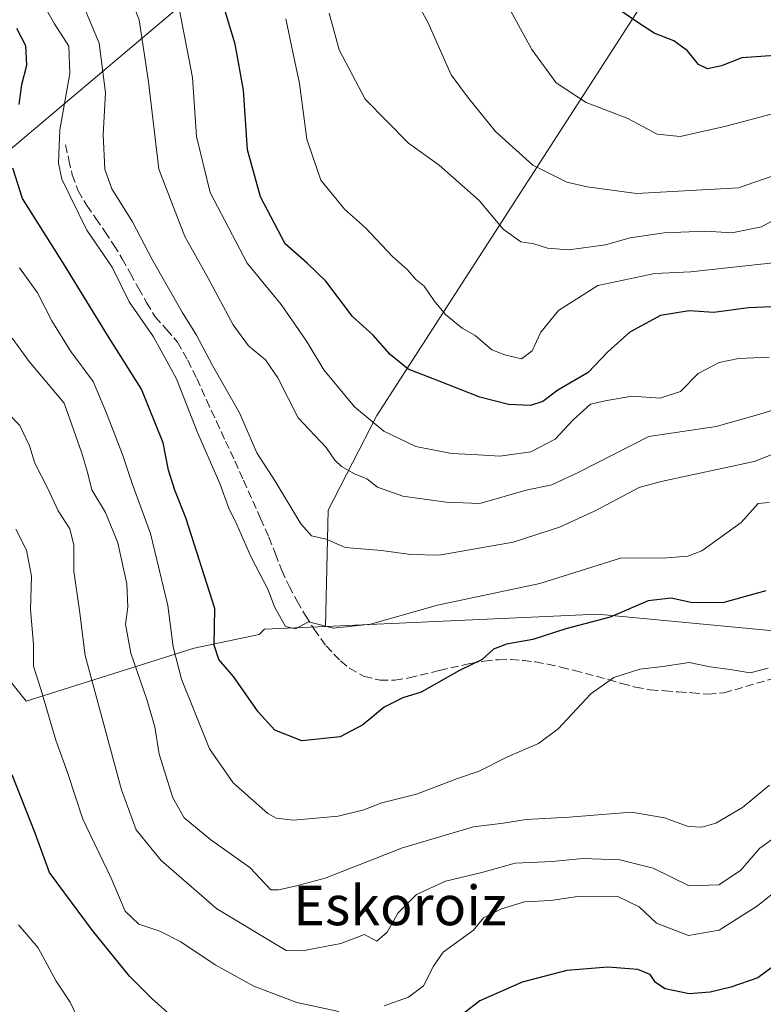
# Model space of a CAD drawing. Units: metres. Extents: x 583177 to 586602, y 4761316 to 4763680.
# Drawn here: x 585167 to 585317, y 4762903 to 4763102 of the extents above; entities that cross this region are included whole.
import ezdxf
from ezdxf.enums import TextEntityAlignment as Align

# ---------------------------------------------------------------- set-up
doc = ezdxf.new("R2010")
doc.units = ezdxf.units.M
doc.header["$MEASUREMENT"] = 0
doc.linetypes.add('DGN Style 3', pattern=[2.307223458686699, 1.648016756204785, -0.6592067024819142])
for name, color, linetype, lineweight in [('Arbolado forestal CxS', 92, 'Continuous', 0), ('Curva de nivel maestra', 30, 'Continuous', 30), ('Curva de nivel normal', 30, 'Continuous', 0), ('Prado CxS', 92, 'Continuous', 0), ('Senda', 7, 'DGN Style 3', 0), ('Texto cartográfico', 7, 'Continuous', 0)]:
    doc.layers.add(name, color=color, linetype=linetype, lineweight=lineweight)
doc.styles.add('Style-Arial', font='txt')

msp = doc.modelspace()

# ---------------------------------------------------------------- linework, layer by layer
at = {"layer": 'Arbolado forestal CxS', "color": 92, "linetype": 'Continuous', "lineweight": 0}
for points in [[(585281.6901000004, 4763218.3466, 461.4493999999977), (585286.0267000003, 4763200.668099999, 457.5838999999978), (585286.8293000003, 4763190.520500001, 453.8218000000052), (585244.8129000004, 4763144.864499999, 426.2583000000013), (585198.2093000002, 4763104.060900001, 393.2544000000053), (585161.3147, 4763072.973099999, 371.6061999999947), (585121.5076000001, 4763053.5449, 348.4489000000031)], [(585281.6901000004, 4763218.3466, 461.4493999999977), (585286.0267000003, 4763200.668099999, 457.5838999999978), (585286.8293000003, 4763190.520500001, 453.8218000000052), (585244.8129000004, 4763144.864499999, 426.2583000000013), (585198.2093000002, 4763104.060900001, 393.2544000000053), (585161.3147, 4763072.973099999, 371.6061999999947), (585121.5076000001, 4763053.5449, 348.4489000000031)], [(585281.6901000004, 4763218.3466, 461.4493999999977), (585296.6801000005, 4763206.5384, 462.4238999999943), (585309.1151000002, 4763188.403999999, 456.222299999994), (585314.8145000003, 4763173.3784, 450.5742000000028), (585314.8145000003, 4763142.809, 441.3984999999957), (585298.2345000004, 4763113.794000001, 429.6208999999944), (585239.1682000002, 4763022.085899999, 395.0767000000051), (585229.3239000002, 4763002.915300001, 386.6782999999996), (585228.7558000004, 4762979.342599999, 380.1508000000031)], [(585281.6901000004, 4763218.3466, 461.4493999999977), (585296.6801000005, 4763206.5384, 462.4238999999943), (585309.1151000002, 4763188.403999999, 456.222299999994), (585314.8145000003, 4763173.3784, 450.5742000000028), (585314.8145000003, 4763142.809, 441.3984999999957), (585298.2345000004, 4763113.794000001, 429.6208999999944), (585239.1682000002, 4763022.085899999, 395.0767000000051), (585229.3239000002, 4763002.915300001, 386.6782999999996), (585228.7558000004, 4762979.342599999, 380.1508000000031)], [(585198.2093000002, 4763104.060900001, 393.2544000000053), (585161.3147, 4763072.973099999, 371.6061999999947), (585121.5076000001, 4763053.5449, 348.4489000000031), (585105.0015000004, 4763066.174100001, 341.5706000000064), (585090.9737, 4763081.878900001, 337.4398999999976), (585076.2465000004, 4763134.7883, 344.1420999999973)], [(585298.2345000004, 4763113.794000001, 429.6208999999944), (585239.1682000002, 4763022.085899999, 395.0767000000051), (585229.3239000002, 4763002.915300001, 386.6782999999996), (585228.7558000004, 4762979.342599999, 380.1508000000031), (585216.4287999999, 4762978.785700001, 377.8601999999955), (585215.3334999997, 4762977.6909, 377.3056999999972), (585202.1936999997, 4762974.9639, 371.5072999999975), (585168.1442999998, 4762964.203700001, 352.468399999998), (585157.1232000003, 4762977.992699999, 347.7756999999983), (585154.8749000002, 4762994.808300001, 348.9379000000045), (585152.5853000004, 4763008.545700001, 350.6217000000034), (585147.2433000002, 4763023.809900001, 349.7084999999934), (585127.7862999998, 4763024.500299999, 342.8117000000057), (585127.6167000001, 4763034.658700001, 346.4340999999986), (585121.5076000001, 4763053.5449, 348.4489000000031), (585161.3147, 4763072.973099999, 371.6061999999947), (585198.2093000002, 4763104.060900001, 393.2544000000053)], [(585377.8595000004, 4762891.817500001, 362.8576999999932), (585380.0336999996, 4762910.841499999, 363.1931000000041), (585380.5970999999, 4762915.4407, 363.7428999999975), (585383.2962999997, 4762937.477499999, 366.0255000000034), (585383.2967999997, 4762967.9179, 367.2988000000041), (585379.6403000001, 4762987.708699999, 368.0518000000012), (585376.3075000001, 4763005.7501, 372.5785000000033), (585351.8190000001, 4762989.4691, 368.945000000007), (585340.7949000001, 4762982.056700001, 368.2948000000033), (585321.7032000005, 4762978.2379, 371.8696999999956), (585283.8579000002, 4762981.831900001, 376.7565999999933), (585228.7558000004, 4762979.342599999, 380.1508000000031), (585229.3239000002, 4763002.915300001, 386.6782999999996), (585239.1682000002, 4763022.085899999, 395.0767000000051), (585298.2345000004, 4763113.794000001, 429.6208999999944)], [(585121.5076000001, 4763053.5449, 348.4489000000031), (585127.6167000001, 4763034.658700001, 346.4340999999986), (585127.7862999998, 4763024.500299999, 342.8117000000057), (585147.2433000002, 4763023.809900001, 349.7084999999934), (585152.5853000004, 4763008.545700001, 350.6217000000034), (585154.8749000002, 4762994.808300001, 348.9379000000045), (585157.1232000003, 4762977.992699999, 347.7756999999983), (585168.1442999998, 4762964.203700001, 352.468399999998), (585202.1936999997, 4762974.9639, 371.5072999999975), (585215.3334999997, 4762977.6909, 377.3056999999972), (585216.4287999999, 4762978.785700001, 377.8601999999955), (585228.7558000004, 4762979.342599999, 380.1508000000031)], [(585372.8261000002, 4762880.8694, 360.4394999999931), (585377.8595000004, 4762891.817500001, 362.8576999999932), (585380.0336999996, 4762910.841499999, 363.1931000000041), (585380.5970999999, 4762915.4407, 363.7428999999975), (585383.2962999997, 4762937.477499999, 366.0255000000034), (585383.2967999997, 4762967.9179, 367.2988000000041), (585379.6403000001, 4762987.708699999, 368.0518000000012), (585376.3075000001, 4763005.7501, 372.5785000000033), (585351.8190000001, 4762989.4691, 368.945000000007), (585340.7949000001, 4762982.056700001, 368.2948000000033), (585321.7032000005, 4762978.2379, 371.8696999999956), (585283.8579000002, 4762981.831900001, 376.7565999999933), (585228.7558000004, 4762979.342599999, 380.1508000000031)]]:
    msp.add_polyline3d(points, dxfattribs=at)
at = {"layer": 'Curva de nivel maestra', "color": 30, "linetype": 'Continuous', "lineweight": 30, "flags": 128}
for points, elevation in [([(585320.8899999997, 4763044.1601), (585314.4600000001, 4763043.880100001), (585307.4600000001, 4763042.940099999), (585302.4600000001, 4763043.290100001), (585296.6600000003, 4763042.300100001), (585290.4500000002, 4763038.970100001), (585285.9800000004, 4763034.940099999), (585281.9600000001, 4763030.780099999), (585275.8300000001, 4763027.210100001), (585272.7999999998, 4763024.890100001), (585270.3099999996, 4763024.0701), (585265.8799999999, 4763024.290100001), (585260.0499999998, 4763025.770099999), (585251.79, 4763029.040100001), (585245.5499999998, 4763031.4301), (585241.8600000005, 4763034.4001), (585238.4400000004, 4763038.3201), (585234.2800000003, 4763042.1501), (585228.8300000001, 4763049.280099999), (585225.0599999996, 4763052.950099999), (585220.5899999999, 4763056.840100001), (585215.6100000005, 4763066.350099999), (585213.0099999999, 4763075.9101), (585212.1699999999, 4763087.9801), (585210.4800000004, 4763097.3301), (585207.8600000005, 4763106.0001)], 400), ([(585350.0300000003, 4763104.020099999), (585341.4800000004, 4763100.360099999), (585330.9199999999, 4763097.370100001), (585319.8399999999, 4763095.040100001), (585313.1200000001, 4763094.550100001), (585308.9800000004, 4763092.940099999), (585306.1799999997, 4763092.3301), (585304.3200000003, 4763093.200099999), (585302.0999999996, 4763095.9801), (585299.3600000005, 4763097.9801), (585295.3399999999, 4763099.540100001), (585292.2699999996, 4763101.5601), (585285.2100000001, 4763106.420100001)], 425), ([(585166.7199999997, 4763085.110099999), (585167.25, 4763089.170100001), (585168.2599999999, 4763093.040100001), (585168.1100000005, 4763096.940099999), (585166.2400000002, 4763100.5101)], 375), ([(585317.9500000002, 4762986.520099999), (585309.4600000001, 4762984.1601), (585303.1200000001, 4762984.120100001), (585298.79, 4762985.0601), (585294.1200000001, 4762984.530099999), (585286.4600000001, 4762981.190099999), (585277.4600000001, 4762978.880100001), (585270.79, 4762976.690099999), (585265.4600000001, 4762975.7401), (585262.79, 4762974.720100001), (585260.5, 4762972.6601), (585255.9600000001, 4762970.390100001), (585248.1600000003, 4762966.020099999), (585244.4600000001, 4762964.890100001), (585240.6799999997, 4762962.950099999), (585236.3499999996, 4762959.370100001), (585231.7599999999, 4762956.970100001), (585224, 4762956.1801), (585218.54, 4762958.290100001), (585215.1799999997, 4762962.030099999), (585210.1200000001, 4762969.210100001), (585207.1600000003, 4762972.6601), (585206.2100000001, 4762975.5601), (585206.3899999997, 4762983.0001), (585200.4800000004, 4763001.3201), (585198.2400000002, 4763006.950099999), (585196.9600000001, 4763011.0001), (585195.8799999999, 4763016.5101), (585191.5, 4763027.4001), (585184.6299999999, 4763038.3301), (585175.7000000002, 4763052.880100001), (585167.4100000003, 4763066.030099999), (585165.4699999997, 4763072.170100001)], 375), ([(585198.0899999999, 4762899.9801), (585193.5999999996, 4762903.940099999), (585189.0999999996, 4762908.460100001), (585181.6200000001, 4762917.7401), (585172.9000000004, 4762929.4801), (585169.9600000001, 4762937.440099999), (585165.2999999998, 4762949.2401)], 350), ([(585352.9600000001, 4762896.8201), (585353.8600000005, 4762904.4101), (585352.7100000001, 4762908.520099999), (585350.7999999998, 4762910.380100001), (585347.1200000001, 4762910.630100001), (585337.79, 4762910.470100001), (585330.29, 4762911.920100001), (585322.3200000003, 4762912.530099999), (585316.3799999999, 4762908.130100001), (585310.8700000001, 4762906.2301), (585306.7199999997, 4762905.2401), (585302.4600000001, 4762904.9001), (585297.5800000001, 4762905.890100001), (585295.6299999999, 4762907.1601), (585294.5800000001, 4762908.840100001), (585292.04, 4762909.8301), (585285.9500000002, 4762910.300100001), (585277.6699999999, 4762909.6501), (585268.5999999996, 4762907.2301), (585260.0499999998, 4762903.460100001), (585256.7699999996, 4762900.940099999)], 350)]:
    msp.add_lwpolyline(points, dxfattribs=dict(at, elevation=elevation))
at = {"layer": 'Curva de nivel normal', "color": 30, "linetype": 'Continuous', "lineweight": 0, "flags": 128}
for points, elevation in [([(585167.8099999996, 4763112.08), (585173.9199999999, 4763101.460000001), (585176.7800000003, 4763096.92), (585177.0300000003, 4763091.380000001), (585174.9900000002, 4763079.92), (585174.7000000002, 4763073.210000001), (585175.3799999999, 4763069.970000001), (585180.4400000004, 4763059.65), (585185.5599999996, 4763052.15), (585189.0300000003, 4763045.09), (585193.9199999999, 4763038), (585198.6200000001, 4763029.480000001), (585202.8300000001, 4763018.65), (585207.3499999996, 4763008.289999999), (585209.1799999997, 4763003.310000001), (585210.8300000001, 4763000), (585213.6500000004, 4762993.52), (585217.1500000004, 4762986.77), (585218.4600000001, 4762983.289999999), (585219.4800000004, 4762981.49), (585220.6799999997, 4762979.32), (585222.7300000004, 4762978.84), (585225.3600000005, 4762980.289999999), (585230.4100000003, 4762979), (585237.9000000004, 4762979.779999999), (585251.4500000002, 4762983.66), (585272.1799999997, 4762988.050000001), (585288.75, 4762993.24), (585297.0999999996, 4762993.17), (585302.2000000002, 4762993.59), (585305.0199999996, 4762994.640000001), (585312.9800000004, 4763000.42), (585316.4000000004, 4763004.220000001), (585318.6299999999, 4763004.449999999)], 380), ([(585187.8399999999, 4763110.220000001), (585191.0599999996, 4763102.210000001), (585192.9400000004, 4763089.710000001), (585195.0199999996, 4763072), (585200.2699999996, 4763058.310000001), (585205.0099999999, 4763049.880000001), (585210.0999999996, 4763040.449999999), (585213.1600000003, 4763036.16), (585216.6100000005, 4763033.359999999), (585219.1200000001, 4763029.680000001), (585223.2400000002, 4763021.57), (585228.9299999997, 4763015.609999999), (585230.6799999997, 4763013), (585232, 4763011.720000001), (585234.6900000004, 4763010.26), (585237.1299999999, 4763009.27), (585239.3099999996, 4763007.560000001), (585244.4400000004, 4763005.75), (585253.2100000001, 4763004.49), (585260.04, 4763004.27), (585269.4600000001, 4763006.92), (585274.6100000005, 4763008), (585280.0800000001, 4763010.600000001), (585294.3099999996, 4763017.84), (585307.9199999999, 4763019.850000001), (585316.75, 4763022.34), (585324.1699999999, 4763024.640000001)], 390), ([(585178.5499999998, 4763108.039999999), (585182.9199999999, 4763097.49), (585184.2400000002, 4763087.439999999), (585183.7400000002, 4763079), (585184.0599999996, 4763072), (585185.5300000003, 4763068), (585189.6799999997, 4763061.34), (585193.6799999997, 4763053.710000001), (585199.7199999997, 4763043.01), (585202.6600000003, 4763038.33), (585205.8899999997, 4763032.210000001), (585211.3499999996, 4763022.600000001), (585214.8600000005, 4763014.5), (585218.5800000001, 4763008.77), (585223.7599999999, 4763000.119999999), (585225.9400000004, 4762997.689999999), (585228.9299999997, 4762996.99), (585232.7400000002, 4762995.359999999), (585240.1500000004, 4762994.699999999), (585246.0999999996, 4762993.939999999), (585251.8200000003, 4762993.76), (585266.7999999998, 4762996.430000001), (585276.1699999999, 4762999.480000001), (585283.29, 4763002.67), (585292.3200000003, 4763007.480000001), (585296.79, 4763008.720000001), (585315.6299999999, 4763012.77), (585324.8799999999, 4763016.4)], 385), ([(585376.4900000002, 4763104.02), (585371.1200000001, 4763100.58), (585365.4600000001, 4763095.07), (585356.1200000001, 4763086.640000001), (585350.1200000001, 4763082.430000001), (585341.4600000001, 4763078.529999999), (585327.4600000001, 4763073.390000001), (585312.4600000001, 4763068.180000001), (585291.79, 4763067.039999999), (585281.7599999999, 4763068.390000001), (585277.6500000004, 4763069.34), (585270.7599999999, 4763072.82), (585263.2000000002, 4763079.630000001), (585257.7400000002, 4763086.369999999), (585254.2400000002, 4763091.08), (585249.54, 4763101.74), (585245.9800000004, 4763108.189999999)], 415), ([(585318.6699999999, 4763033.880000001), (585312.4400000004, 4763033.640000001), (585308.5, 4763032.800000001), (585304.29, 4763030.57), (585300.6900000004, 4763026.960000001), (585296.5800000001, 4763025.609999999), (585290.8200000003, 4763026.02), (585285.4600000001, 4763025.060000001), (585282.4600000001, 4763024.359999999), (585278.9199999999, 4763021.189999999), (585275.3200000003, 4763017.289999999), (585270.3600000005, 4763014.74), (585264.0700000003, 4763013.850000001), (585259.7100000001, 4763014.100000001), (585254.3300000001, 4763014.350000001), (585247.0700000003, 4763015.82), (585240.5999999996, 4763018.9), (585234.6600000003, 4763023.859999999), (585228.4400000004, 4763031.32), (585225.0599999996, 4763036.939999999), (585222.5599999996, 4763040.57), (585219.7800000003, 4763044.539999999), (585212.9400000004, 4763052.960000001), (585205.4000000004, 4763067.279999999), (585202.6500000004, 4763078.58), (585201.8200000003, 4763090.58), (585198.7599999999, 4763106.689999999)], 395), ([(585367.5999999996, 4763105.039999999), (585356.2000000002, 4763096.939999999), (585342.3700000001, 4763090.189999999), (585329.6399999997, 4763085.980000001), (585309.9600000001, 4763080.680000001), (585300.5999999996, 4763078.600000001), (585295.9400000004, 4763079.050000001), (585290.0199999996, 4763082.24), (585281.5599999996, 4763085.5), (585275.54, 4763089.449999999), (585270.5800000001, 4763096.210000001), (585265.2000000002, 4763106.109999999)], 420), ([(585220.7400000002, 4763102.449999999), (585222.1799999997, 4763095.699999999), (585223.5099999999, 4763089.33), (585224.9900000002, 4763078.08), (585227.8700000001, 4763069.74), (585232.6100000005, 4763063.9), (585236.8799999999, 4763060.08), (585242.3499999996, 4763054.310000001), (585245.3700000001, 4763051.58), (585247.0999999996, 4763049.640000001), (585248.7699999996, 4763048.310000001), (585250.7699999996, 4763045.279999999), (585253.1200000001, 4763042.550000001), (585256.4600000001, 4763039.75), (585259.1200000001, 4763038.26), (585262.4600000001, 4763035.41), (585265.1200000001, 4763034.380000001), (585268.4600000001, 4763033.560000001), (585270.6699999999, 4763035.15), (585272.3799999999, 4763038.949999999), (585275.9699999997, 4763043.33), (585283.9199999999, 4763048.380000001), (585295.4600000001, 4763050.83), (585302.7599999999, 4763051.199999999), (585310.1200000001, 4763052), (585321.3600000005, 4763053.24)], 405), ([(585324.4699999997, 4763064.32), (585317.1200000001, 4763060.279999999), (585311.1200000001, 4763059.100000001), (585305.8200000003, 4763059.4), (585297.4100000003, 4763059.060000001), (585290.5, 4763058.039999999), (585285.4699999997, 4763056.680000001), (585278.0700000003, 4763055.619999999), (585273.7699999996, 4763055.980000001), (585270.9900000002, 4763056.869999999), (585268.3300000001, 4763057.25), (585264.79, 4763059.82), (585259.9199999999, 4763065.66), (585251.8200000003, 4763072.810000001), (585245.6200000001, 4763077.26), (585236.79, 4763086.15), (585231.5199999996, 4763096.17), (585229.5599999996, 4763103.560000001)], 410), ([(585318.4600000001, 4762970.91), (585314.79, 4762969.92), (585310.7599999999, 4762970.640000001), (585306.6699999999, 4762971.130000001), (585302.4299999997, 4762972), (585297.1200000001, 4762971.24), (585292.4600000001, 4762970.680000001), (585287.2199999997, 4762968.970000001), (585282.5300000003, 4762965.680000001), (585275.8899999997, 4762958.57), (585271.9100000003, 4762955.630000001), (585265.6799999997, 4762952.9), (585259.9000000004, 4762950.02), (585255.54, 4762948.529999999), (585247.2300000004, 4762945.350000001), (585240.2199999997, 4762943.59), (585236.5499999998, 4762942.180000001), (585231.3799999999, 4762940.91), (585222.3300000001, 4762940.060000001), (585218.7699999996, 4762940.5), (585217.1200000001, 4762941.460000001), (585210.0899999999, 4762947.630000001), (585205.3099999996, 4762954.52), (585199.5999999996, 4762968.66), (585197.9199999999, 4762975.17), (585196.8600000005, 4762983.58), (585193.3600000005, 4762998.189999999), (585189.6900000004, 4763008.100000001), (585187.6799999997, 4763014.16), (585184.2800000003, 4763022.9), (585181.7400000002, 4763028.949999999), (585177.1699999999, 4763035.050000001), (585173.3799999999, 4763041.25), (585170.4299999997, 4763046.930000001), (585166.8200000003, 4763052.02)], 369.9999999999999), ([(585318.7000000002, 4762947.16), (585313.25, 4762942.66), (585307.8799999999, 4762939.460000001), (585304.9800000004, 4762938.640000001), (585302.2100000001, 4762938.800000001), (585297.4600000001, 4762940.550000001), (585290.79, 4762941.699999999), (585278.1200000001, 4762940.689999999), (585269.4600000001, 4762940.25), (585264.79, 4762939.5), (585258.79, 4762938.699999999), (585244.3600000005, 4762934.49), (585228.7000000002, 4762928.33), (585222.6100000005, 4762926.720000001), (585219.2400000002, 4762925.980000001), (585217.6900000004, 4762925.980000001), (585216.5999999996, 4762927.09), (585213.4600000001, 4762930.52), (585205.5800000001, 4762936.109999999), (585200.1699999999, 4762940.57), (585197.8300000001, 4762944.619999999), (585195.0999999996, 4762953.470000001), (585194.2000000002, 4762959.01), (585192.6100000005, 4762964.550000001), (585189.3499999996, 4762973.890000001), (585188.29, 4762979.82), (585188.7199999997, 4762983.210000001), (585188.5300000003, 4762988), (585186.6900000004, 4762996.27), (585184.2000000002, 4763002.430000001), (585181.4400000004, 4763006.980000001), (585180.5499999998, 4763010.619999999), (585179.3899999997, 4763014.67), (585175.8300000001, 4763024.560000001), (585168.7800000003, 4763032.99), (585165.3200000003, 4763037.77)], 365), ([(585164.79, 4763022.199999999), (585166.8700000001, 4763020.07), (585168.8600000005, 4763015.939999999), (585169.9199999999, 4763012.41), (585172.5700000003, 4763007.27), (585174.6699999999, 4763002.75), (585177.0099999999, 4762999.140000001), (585177.8099999996, 4762995.810000001), (585177.7999999998, 4762990.539999999), (585178.9900000002, 4762982.539999999), (585180.1100000005, 4762973.480000001), (585187.4600000001, 4762946.230000001), (585190.4500000002, 4762938.130000001), (585195.4699999997, 4762931.91), (585206.7800000003, 4762922.130000001), (585220.8200000003, 4762913.710000001), (585224.1200000001, 4762913.630000001), (585231.8700000001, 4762915.119999999), (585236.7000000002, 4762916.91), (585239.1900000004, 4762915.600000001), (585241.2599999999, 4762917.4), (585243.4900000002, 4762921.300000001), (585247.1900000004, 4762925.01), (585253.1200000001, 4762927.720000001), (585260.4600000001, 4762929.449999999), (585267.2000000002, 4762931.4), (585274.7000000002, 4762931.730000001), (585280.9299999997, 4762932.34), (585288.3899999997, 4762932.060000001), (585295.1399999997, 4762930.33), (585302.4600000001, 4762926.810000001), (585308.4600000001, 4762927.01), (585312.8099999996, 4762929.869999999), (585316.7300000004, 4762934.4), (585320.3399999999, 4762937)], 360), ([(585231.4600000001, 4762901.34), (585223.0099999999, 4762903.140000001), (585214.2800000003, 4762906.470000001), (585206.4199999999, 4762910.800000001), (585199.5099999999, 4762915.4), (585195.2300000004, 4762917.609999999), (585191, 4762918.99), (585188.2199999997, 4762921.640000001), (585185.3899999997, 4762928.33), (585179.6500000004, 4762940.27), (585176.5199999996, 4762949.730000001), (585174.1900000004, 4762956.32), (585171.1500000004, 4762966.65), (585169.6500000004, 4762971.26), (585169.6200000001, 4762975.67), (585169.0599999996, 4762982.800000001), (585169.2300000004, 4762989.539999999), (585168.2000000002, 4762994.77), (585166.0700000003, 4762999.039999999)], 355), ([(585322.79, 4762927.92), (585316.2999999998, 4762922.710000001), (585308.5199999996, 4762917.789999999), (585302.3200000003, 4762916.74), (585295.7999999998, 4762919.189999999), (585292.3200000003, 4762922.52), (585287.8700000001, 4762924.699999999), (585279.8200000003, 4762924.600000001), (585274.4600000001, 4762923.779999999), (585269.1200000001, 4762923.52), (585264.4600000001, 4762922.119999999), (585260.7800000003, 4762920.300000001), (585258.79, 4762917.800000001), (585252.6200000001, 4762913.310000001), (585250.6299999999, 4762910.5), (585248.6399999997, 4762906.550000001), (585245.6100000005, 4762904.220000001), (585240.6600000003, 4762902.460000001)], 355), ([(585179.0099999999, 4762899.07), (585177.0800000001, 4762903.220000001), (585174.2199999997, 4762907.430000001), (585170.5999999996, 4762914.199999999), (585166.6200000001, 4762918.850000001)], 345)]:
    msp.add_lwpolyline(points, dxfattribs=dict(at, elevation=elevation))
at = {"layer": 'Prado CxS', "color": 92, "linetype": 'Continuous', "lineweight": 0}
for points in [[(585121.5076000001, 4763053.5449, 348.4489000000031), (585127.6167000001, 4763034.658700001, 346.4340999999986), (585127.7862999998, 4763024.500299999, 342.8117000000057), (585147.2433000002, 4763023.809900001, 349.7084999999934), (585152.5853000004, 4763008.545700001, 350.6217000000034), (585154.8749000002, 4762994.808300001, 348.9379000000045), (585157.1232000003, 4762977.992699999, 347.7756999999983), (585168.1442999998, 4762964.203700001, 352.468399999998), (585202.1936999997, 4762974.9639, 371.5072999999975), (585215.3334999997, 4762977.6909, 377.3056999999972), (585216.4287999999, 4762978.785700001, 377.8601999999955), (585228.7558000004, 4762979.342599999, 380.1508000000031)], [(585157.1232000003, 4762977.992699999, 347.7756999999983), (585168.1442999998, 4762964.203700001, 352.468399999998), (585202.1936999997, 4762974.9639, 371.5072999999975), (585215.3334999997, 4762977.6909, 377.3056999999972), (585216.4287999999, 4762978.785700001, 377.8601999999955), (585228.7558000004, 4762979.342599999, 380.1508000000031), (585283.8579000002, 4762981.831900001, 376.7565999999933), (585321.7032000005, 4762978.2379, 371.8696999999956), (585340.7949000001, 4762982.056700001, 368.2948000000033), (585351.8190000001, 4762989.4691, 368.945000000007), (585376.3075000001, 4763005.7501, 372.5785000000033), (585379.6403000001, 4762987.708699999, 368.0518000000012), (585383.2967999997, 4762967.9179, 367.2988000000041), (585383.2962999997, 4762937.477499999, 366.0255000000034), (585380.5970999999, 4762915.4407, 363.7428999999975), (585380.0336999996, 4762910.841499999, 363.1931000000041), (585377.8595000004, 4762891.817500001, 362.8576999999932)], [(585372.8261000002, 4762880.8694, 360.4394999999931), (585377.8595000004, 4762891.817500001, 362.8576999999932), (585380.0336999996, 4762910.841499999, 363.1931000000041), (585380.5970999999, 4762915.4407, 363.7428999999975), (585383.2962999997, 4762937.477499999, 366.0255000000034), (585383.2967999997, 4762967.9179, 367.2988000000041), (585379.6403000001, 4762987.708699999, 368.0518000000012), (585376.3075000001, 4763005.7501, 372.5785000000033), (585351.8190000001, 4762989.4691, 368.945000000007), (585340.7949000001, 4762982.056700001, 368.2948000000033), (585321.7032000005, 4762978.2379, 371.8696999999956), (585283.8579000002, 4762981.831900001, 376.7565999999933), (585228.7558000004, 4762979.342599999, 380.1508000000031)]]:
    msp.add_polyline3d(points, dxfattribs=at)
at = {"layer": 'Senda', "color": 7, "linetype": 'DGN Style 3', "lineweight": 0}
msp.add_polyline3d([(585176.1201, 4763076.920100001, 396.6325999999972), (585176.8101000004, 4763073.870100001, 397.1864999999962), (585177.4901000002, 4763070.8101, 399.3384999999981), (585178.6901000004, 4763067.590100001, 401.6227999999974), (585180.4501, 4763064.600099999, 402.0190000000002), (585182.2801000001, 4763061.970100001, 402.6325999999972), (585184.1001000004, 4763059.340100001, 401.5209000000032), (585185.8901000004, 4763056.610099999, 400.3877999999968), (585187.6101000002, 4763053.8301, 397.4367999999959), (585189.2701000003, 4763050.850099999, 397.980899999995), (585190.9001000002, 4763047.850099999, 399.3886000000057), (585192.5601000004, 4763044.950099999, 399.5250999999989), (585194.2801000001, 4763042.0701, 400.105899999995), (585196.5701000001, 4763039.5101, 399.6391000000003), (585198.8400999998, 4763036.940099999, 399.2404999999999), (585200.8701, 4763033.290100001, 400.0019999999931), (585202.7100999998, 4763029.550100001, 400.6619999999967), (585204.6901000004, 4763025.220100001, 399.3561999999947), (585206.6801000005, 4763020.890100001, 397.8393000000069), (585208.5601000004, 4763016.880100001, 399.3668000000035), (585210.4200999998, 4763012.860099999, 399.9861999999994), (585212.1901000004, 4763008.950099999, 397.0972000000039), (585215.6401000004, 4763001.220100001, 395.9584999999934), (585217.3300999999, 4762997.4001, 397.2486000000063), (585218.6401000004, 4762994.040100001, 397.7249000000011), (585219.9301000005, 4762990.670100001, 396.8904999999941), (585221.4101, 4762987.5101, 395.3200999999972), (585223.0301000001, 4762984.440099999, 392.4101999999984), (585224.7100999998, 4762981.5601, 390.9051999999938), (585226.5000999998, 4762978.7501, 390.8027000000002), (585228.9101, 4762975.420100001, 390.3185999999987), (585231.8000999996, 4762972.350099999, 388.1707000000025), (585233.6201, 4762970.860099999, 385.9349999999977), (585236.6201, 4762969.210100001, 382.9383999999991), (585239.8601000002, 4762968.440099999, 381.2985000000044), (585242.8101000004, 4762968.470100001, 380.9357000000018), (585245.7500999998, 4762968.920100001, 379.366599999994), (585251.8901000004, 4762970.4101, 378.1288000000059), (585258.0500999996, 4762971.8301, 378.4628999999986), (585260.9501, 4762972.3101, 378.8588000000018), (585263.8501000004, 4762972.600099999, 379.2180999999982), (585266.3501000004, 4762972.620100001, 379.1389999999956), (585268.8501000004, 4762972.4301, 378.9383999999991), (585271.3201000001, 4762972.130100001, 379.0412000000069), (585273.7701000003, 4762971.710100001, 379.8050999999978), (585276.4801000003, 4762971.100099999, 381.2587000000058), (585279.1901000004, 4762970.4301, 382.2407999999996), (585286.0500999996, 4762968.590100001, 378.4719000000041), (585288.8101000004, 4762967.780099999, 374.4312999999966), (585291.5900999998, 4762967.0001, 371.4559000000008), (585294.5301000001, 4762966.520099999, 370.579700000002), (585297.5100999996, 4762966.270099999, 370.4478999999992), (585300.2401000002, 4762966.0601, 370.3359999999957), (585302.9801000003, 4762965.9001, 370.2311999999947), (585306.2600999996, 4762965.610099999, 370.1288999999961), (585309.4801000003, 4762965.870100001, 370.2106000000058), (585320.5401, 4762969.110099999, 370.874100000001)], dxfattribs=at)

# ---------------------------------------------------------------- texts
at = {"layer": 'Texto cartográfico', "color": 7, "linetype": 'Continuous', "lineweight": 0, "style": 'Style-Arial'}
msp.add_text('Eskoroiz', height=8, dxfattribs=at).set_placement((585243.8711280485, 4762922.800150001), align=Align.MIDDLE_CENTER)

doc.saveas('drawing.dxf')
